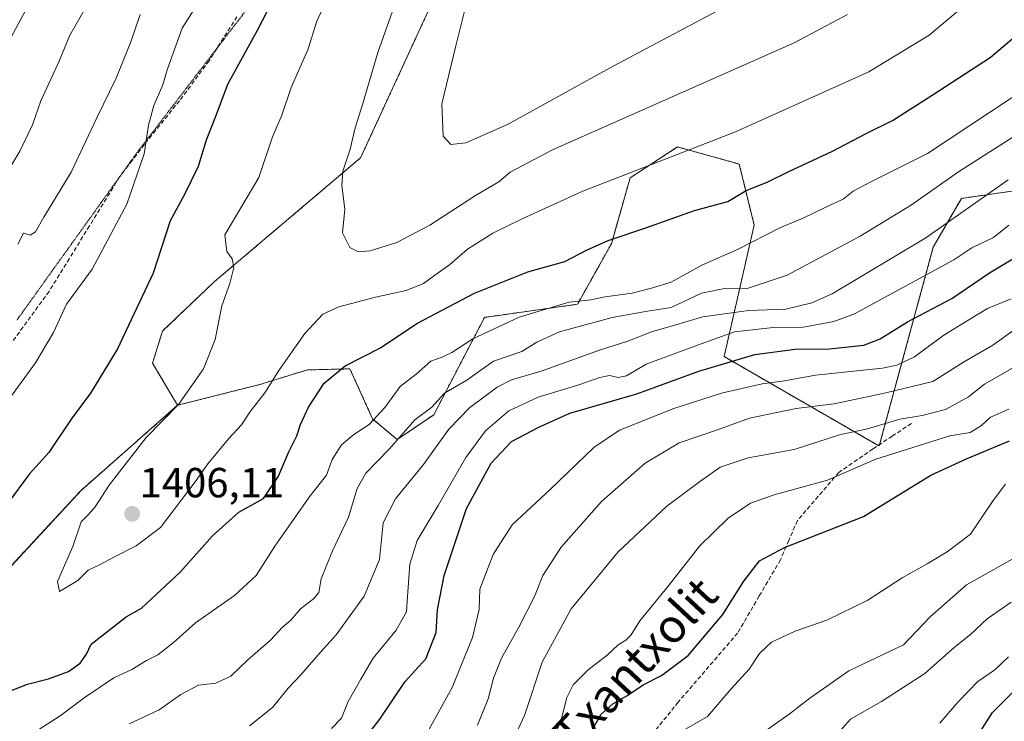
# Model space of a CAD drawing. Units: metres. Extents: x 661701 to 665161, y 4744212 to 4746606.
# Drawn here: x 662729 to 662963, y 4745405 to 4745572 of the extents above; entities that cross this region are included whole.
import ezdxf
from ezdxf.enums import TextEntityAlignment as Align

# ---------------------------------------------------------------- set-up
doc = ezdxf.new("R2010")
doc.units = ezdxf.units.M
doc.header["$MEASUREMENT"] = 0
for name, pattern in [('TRAZOS', [0.75, 0.5, -0.25]), ('TRAZOS2', [0.375, 0.25, -0.125]), ('TRAZOSX2', [1.5, 1, -0.5])]:
    doc.linetypes.add(name, pattern=pattern)
for name, color, linetype, lineweight in [('Arbolado forestal', 92, 'TRAZOS', 0), ('Arbolado forestal CxS', 92, 'Continuous', 0), ('Carátula', 7, 'Continuous', 5), ('Curva de nivel maestra', 36, 'Continuous', 30), ('Curva de nivel normal', 36, 'Continuous', 0), ('Pastizal CxS', 92, 'Continuous', 0), ('Punto de cota en terreno', 7, 'Continuous', 0), ('Rótulo de punto de cota en terreno', 19, 'Continuous', 0), ('Senda', 19, 'TRAZOSX2', 0), ('Texto cartográfico', 19, 'Continuous', 0), ('Vía pecuaria eje', 92, 'TRAZOS2', 0)]:
    doc.layers.add(name, color=color, linetype=linetype, lineweight=lineweight)
doc.styles.add('Arial', font='txt', dxfattribs={"height": 0.2})

# ---------------------------------------------------------------- blocks, each defined once
blk = doc.blocks.new('*U150')
at = {"layer": 'Arbolado forestal CxS', "color": 92, "linetype": 'Continuous', "lineweight": 0}
blk.add_polyline3d([(662817.11, 4745829.89, 1384.09), (662847.07, 4745776.04, 1402.9), (662839.35, 4745754.88, 1401.14), (662839.76, 4745739.01, 1401.79), (662845.68, 4745730.9, 1405.13), (662864.01, 4745734.55, 1411.68), (662871.04, 4745732.83, 1413.66), (662879.6, 4745720.98, 1416.52), (662876.92, 4745701.85, 1417.2), (662871.06, 4745671.99, 1418.09), (662809.93, 4745539.42, 1410.45), (662775.11, 4745509.94, 1403.91), (662762.71, 4745498.18, 1402.32), (662760.36, 4745490.5, 1402.66), (662766.33, 4745480.49, 1404.73), (662743.32, 4745460.24, 1403.48), (662721.79, 4745437.05, 1402.37), (662695.28, 4745417.17, 1398.58), (662657.18, 4745393.98, 1391.7)], dxfattribs=at)
blk = doc.blocks.new('*U152')
at = {"layer": 'Pastizal CxS', "color": 92, "linetype": 'Continuous', "lineweight": 0}
blk.add_polyline3d([(662969.55, 4745532.1, 1382.62), (662953.09, 4745529.77, 1386.66), (662946.4, 4745518.17, 1384.15), (662933.5, 4745470.8, 1356.48), (662896.55, 4745492.08, 1376.03), (662903.71, 4745523.42, 1396.11), (662900.16, 4745537.93, 1402.4), (662885.45, 4745542, 1405.63), (662874.16, 4745534.65, 1404.56), (662869.68, 4745518.96, 1399.52), (662861.63, 4745504.55, 1393.74), (662839.48, 4745501.43, 1396.85), (662827.37, 4745478.25, 1388.13), (662818.63, 4745472.31, 1389.98), (662812.79, 4745477.24, 1394.95), (662807.4, 4745489.17, 1399.34), (662797.24, 4745488.91, 1402.06), (662785.9, 4745485.44, 1405.25), (662766.33, 4745480.49, 1404.73), (662760.36, 4745490.5, 1402.66), (662762.71, 4745498.18, 1402.32), (662775.11, 4745509.94, 1403.91), (662809.93, 4745539.42, 1410.45), (662871.06, 4745671.99, 1418.09)], dxfattribs=at)
blk = doc.blocks.new('*U156')
at = {"layer": 'Arbolado forestal CxS', "color": 92, "linetype": 'Continuous', "lineweight": 0}
blk.add_polyline3d([(662817.11, 4745829.89, 1384.09), (662847.07, 4745776.04, 1402.9), (662839.35, 4745754.88, 1401.14), (662839.76, 4745739.01, 1401.79), (662845.68, 4745730.9, 1405.13), (662864.01, 4745734.55, 1411.68), (662871.04, 4745732.83, 1413.66), (662879.6, 4745720.98, 1416.52), (662876.92, 4745701.85, 1417.2), (662871.06, 4745671.99, 1418.09), (662809.93, 4745539.42, 1410.45), (662775.11, 4745509.94, 1403.91), (662762.71, 4745498.18, 1402.32), (662760.36, 4745490.5, 1402.66), (662766.33, 4745480.49, 1404.73), (662743.32, 4745460.24, 1403.48), (662721.79, 4745437.05, 1402.37), (662695.28, 4745417.17, 1398.58), (662657.18, 4745393.98, 1391.7)], dxfattribs=at)
blk = doc.blocks.new('*U158')
at = {"layer": 'Pastizal CxS', "color": 92, "linetype": 'Continuous', "lineweight": 0}
blk.add_polyline3d([(662969.55, 4745532.1, 1382.62), (662953.09, 4745529.77, 1386.66), (662946.4, 4745518.17, 1384.15), (662933.5, 4745470.8, 1356.48), (662896.55, 4745492.08, 1376.03), (662903.71, 4745523.42, 1396.11), (662900.16, 4745537.93, 1402.4), (662885.45, 4745542, 1405.63), (662874.16, 4745534.65, 1404.56), (662869.68, 4745518.96, 1399.52), (662861.63, 4745504.55, 1393.74), (662839.48, 4745501.43, 1396.85), (662827.37, 4745478.25, 1388.13), (662818.63, 4745472.31, 1389.98), (662812.79, 4745477.24, 1394.95), (662807.4, 4745489.17, 1399.34), (662797.24, 4745488.91, 1402.06), (662785.9, 4745485.44, 1405.25), (662766.33, 4745480.49, 1404.73), (662760.36, 4745490.5, 1402.66), (662762.71, 4745498.18, 1402.32), (662775.11, 4745509.94, 1403.91), (662809.93, 4745539.42, 1410.45), (662871.06, 4745671.99, 1418.09)], dxfattribs=at)
blk = doc.blocks.new('*U163')
at = {"layer": 'Curva de nivel normal', "color": 36, "linetype": 'Continuous', "lineweight": 0}
for points in [[(662772.26, 4745577.95, 1395), (662767.39, 4745570.29, 1395), (662763.84, 4745560.38, 1395), (662762.81, 4745556.81, 1395), (662760.64, 4745551.91, 1395), (662759.38, 4745547.22, 1395), (662758.36, 4745540.37, 1395), (662754.25, 4745528.42, 1395), (662745.95, 4745512.94, 1395), (662739.88, 4745504.57, 1395), (662736.75, 4745497.81, 1395), (662732.46, 4745490.62, 1395), (662725.26, 4745480.71, 1395)], [(662730.82, 4745401.73, 1395), (662738.32, 4745406.57, 1395), (662744.07, 4745410.87, 1395), (662751.14, 4745415.57, 1395), (662755.4, 4745417.58, 1395), (662758.94, 4745419.75, 1395), (662761.6, 4745421.08, 1395), (662765.27, 4745423.93, 1395), (662770.6, 4745428.68, 1395), (662779.92, 4745435.19, 1395), (662785.04, 4745439.99, 1395), (662789.63, 4745447.2, 1395), (662797.93, 4745458.95, 1395), (662801.81, 4745463.87, 1395), (662803.14, 4745467.56, 1395), (662805.35, 4745471.05, 1395), (662808.32, 4745473.56, 1395), (662812, 4745475.95, 1395), (662815.72, 4745479.97, 1395), (662819.35, 4745485, 1395), (662823.2, 4745487.94, 1395), (662826.69, 4745490.98, 1395), (662829.34, 4745491.94, 1395), (662831.64, 4745493.08, 1395), (662836.64, 4745496.31, 1395), (662847.74, 4745501.48, 1395), (662859.61, 4745505.01, 1395), (662864.82, 4745505.63, 1395), (662868.24, 4745506.3, 1395), (662874.6, 4745507.22, 1395), (662879.27, 4745508.41, 1395), (662883.94, 4745509.83, 1395), (662891.27, 4745513.84, 1395), (662899.9, 4745517.68, 1395), (662909.8, 4745522.71, 1395), (662915.57, 4745525.12, 1395), (662920.94, 4745527.74, 1395), (662924.94, 4745529.54, 1395), (662927.27, 4745531.45, 1395), (662931.54, 4745533.7, 1395), (662945.03, 4745540.45, 1395), (662975, 4745560.32, 1395)]]:
    blk.add_polyline3d(points, dxfattribs=at)
blk = doc.blocks.new('*U192')
at = {"layer": 'Curva de nivel normal', "color": 36, "linetype": 'Continuous', "lineweight": 0}
blk.add_polyline3d([(662837.77, 4745404.3, 1365), (662840.36, 4745410.62, 1365), (662841.56, 4745415.54, 1365), (662843.51, 4745420.29, 1365), (662847.64, 4745427.62, 1365), (662851.38, 4745434.95, 1365), (662853.38, 4745439.95, 1365), (662857.76, 4745446.69, 1365), (662867.35, 4745457.56, 1365), (662877.72, 4745466.71, 1365), (662885.8, 4745471.52, 1365), (662894.94, 4745474.67, 1365), (662902.6, 4745477.41, 1365), (662913.74, 4745479.7, 1365), (662922.8, 4745480.87, 1365), (662935.07, 4745483.45, 1365), (662946.27, 4745486.13, 1365), (662953.6, 4745490.78, 1365), (662960.6, 4745494.82, 1365), (662965.94, 4745498.58, 1365)], dxfattribs=at)
blk = doc.blocks.new('*U194')
at = {"layer": 'Curva de nivel normal', "color": 36, "linetype": 'Continuous', "lineweight": 0}
for points in [[(662744.21, 4745574.83, 1385), (662740.67, 4745568.65, 1385), (662738.14, 4745562.46, 1385), (662733.72, 4745552.95, 1385), (662731.72, 4745547.3, 1385), (662728.73, 4745541.01, 1385), (662723.62, 4745532.68, 1385)], [(662783.45, 4745404.2, 1385), (662788.91, 4745408.53, 1385), (662792.68, 4745413.1, 1385), (662795.72, 4745416.29, 1385), (662799.82, 4745421.1, 1385), (662804.12, 4745425.87, 1385), (662810.77, 4745435.06, 1385), (662814.44, 4745443.8, 1385), (662815.34, 4745452.52, 1385), (662818.21, 4745458.18, 1385), (662824.94, 4745466.41, 1385), (662830.94, 4745474.79, 1385), (662835.99, 4745479.96, 1385), (662842.5, 4745484.77, 1385), (662845.92, 4745486.57, 1385), (662852.98, 4745488.61, 1385), (662866.86, 4745493.6, 1385), (662873.6, 4745495.76, 1385), (662879.27, 4745497.95, 1385), (662885.07, 4745499.61, 1385), (662891.45, 4745501.58, 1385), (662902.34, 4745503.1, 1385), (662911.25, 4745503.34, 1385), (662917.49, 4745504.87, 1385), (662922.27, 4745507.06, 1385), (662944.6, 4745520.36, 1385), (662964.27, 4745534.2, 1385)]]:
    blk.add_polyline3d(points, dxfattribs=at)
blk = doc.blocks.new('*U213')
at = {"layer": 'Curva de nivel normal', "color": 36, "linetype": 'Continuous', "lineweight": 0}
blk.add_polyline3d([(662947.98, 4745404.76, 1330), (662952.34, 4745409.91, 1330), (662957.04, 4745414.74, 1330), (662961.03, 4745417.46, 1330), (662964.31, 4745420.62, 1330)], dxfattribs=at)
blk = doc.blocks.new('*U238')
at = {"layer": 'Curva de nivel normal', "color": 36, "linetype": 'Continuous', "lineweight": 0}
blk.add_polyline3d([(662817.53, 4745574.37, 1410), (662814.02, 4745564.53, 1410), (662810.5, 4745552.38, 1410), (662808.6, 4745546.53, 1410), (662807.47, 4745541.48, 1410), (662805.69, 4745536.27, 1410), (662805.44, 4745532.79, 1410), (662806.17, 4745527.18, 1410), (662805.62, 4745521.59, 1410), (662807.38, 4745518.09, 1410), (662809.32, 4745517, 1410), (662812.18, 4745517.26, 1410), (662818.57, 4745519.26, 1410), (662826.43, 4745523.38, 1410), (662837.28, 4745530.42, 1410), (662842.86, 4745533.68, 1410), (662845.6, 4745535.98, 1410), (662855.64, 4745541.32, 1410), (662913.27, 4745566.8, 1410), (662925.96, 4745573.54, 1410)], dxfattribs=at)
blk = doc.blocks.new('*U239')
at = {"layer": 'Curva de nivel normal', "color": 36, "linetype": 'Continuous', "lineweight": 0}
blk.add_polyline3d([(662854.01, 4745397.04, 1355), (662857.63, 4745405.28, 1355), (662859.06, 4745410.95, 1355), (662860.6, 4745413.95, 1355), (662864.13, 4745417.53, 1355), (662868.7, 4745420.96, 1355), (662871.27, 4745423.48, 1355), (662873.13, 4745424.53, 1355), (662874.38, 4745425.83, 1355), (662876.46, 4745429.18, 1355), (662883.18, 4745437.41, 1355), (662890.66, 4745446.97, 1355), (662897.51, 4745453.62, 1355), (662902.84, 4745457.19, 1355), (662908.5, 4745459.18, 1355), (662921.22, 4745462.7, 1355), (662932.71, 4745467.66, 1355), (662950.3, 4745473.19, 1355), (662955.2, 4745473.99, 1355), (662957.87, 4745475.65, 1355), (662960.04, 4745477.69, 1355), (662964.43, 4745479.56, 1355)], dxfattribs=at)
blk = doc.blocks.new('*U241')
at = {"layer": 'Curva de nivel normal', "color": 36, "linetype": 'Continuous', "lineweight": 0}
blk.add_polyline3d([(662801.43, 4745576.1, 1405), (662799.47, 4745571.99, 1405), (662797.33, 4745565.11, 1405), (662793.4, 4745556.19, 1405), (662791.14, 4745549.57, 1405), (662788.95, 4745544.39, 1405), (662785.67, 4745534.77, 1405), (662777.6, 4745521.11, 1405), (662778.09, 4745517.09, 1405), (662779.35, 4745515.4, 1405), (662779.72, 4745513.29, 1405), (662778.77, 4745509.51, 1405), (662776.84, 4745504.19, 1405), (662775.3, 4745496.18, 1405), (662772.48, 4745489.14, 1405), (662766.56, 4745480.69, 1405), (662758.8, 4745472.84, 1405), (662749.98, 4745461.47, 1405), (662746.64, 4745456.3, 1405), (662745.1, 4745454.51, 1405), (662743.34, 4745452.76, 1405), (662741.33, 4745446.87, 1405), (662737.71, 4745438.55, 1405), (662738.18, 4745436.18, 1405), (662742.54, 4745438.77, 1405), (662745.01, 4745441.25, 1405), (662747.54, 4745442.42, 1405), (662751.41, 4745444.49, 1405), (662756.47, 4745447.02, 1405), (662762.27, 4745451.43, 1405), (662770.49, 4745462.25, 1405), (662773.49, 4745466.53, 1405), (662778.54, 4745472.62, 1405), (662781.58, 4745475.82, 1405), (662783.72, 4745479.09, 1405), (662787.13, 4745483.49, 1405), (662790.48, 4745488.81, 1405), (662796.65, 4745497.56, 1405), (662800.94, 4745502.16, 1405), (662804.74, 4745503.97, 1405), (662813.51, 4745506.21, 1405), (662820.8, 4745507.8, 1405), (662824.95, 4745509.53, 1405), (662827.58, 4745511.46, 1405), (662831.14, 4745513.92, 1405), (662835.37, 4745517.64, 1405), (662841.43, 4745521.51, 1405), (662848.56, 4745524.94, 1405), (662862.92, 4745531.45, 1405), (662899.3, 4745545.61, 1405), (662931.07, 4745559.93, 1405), (662945.42, 4745568.65, 1405), (662958.6, 4745579.77, 1405)], dxfattribs=at)
blk = doc.blocks.new('*U248')
at = {"layer": 'Curva de nivel normal', "color": 36, "linetype": 'Continuous', "lineweight": 0}
blk.add_polyline3d([(662923.04, 4745401.63, 1335), (662926.67, 4745405.72, 1335), (662934.04, 4745409.92, 1335), (662944.38, 4745416.65, 1335), (662951.36, 4745422.81, 1335), (662955.26, 4745425.95, 1335), (662959.26, 4745429.62, 1335), (662964.93, 4745433.62, 1335)], dxfattribs=at)
blk = doc.blocks.new('*U260')
at = {"layer": 'Curva de nivel normal', "color": 36, "linetype": 'Continuous', "lineweight": 0}
blk.add_polyline3d([(662884.85, 4745401.91, 1345), (662892.62, 4745406.36, 1345), (662898.23, 4745412.95, 1345), (662902.5, 4745417.62, 1345), (662905, 4745421.35, 1345), (662907.88, 4745424.09, 1345), (662913.46, 4745426.74, 1345), (662921.01, 4745429.3, 1345), (662930.79, 4745434.07, 1345), (662938.94, 4745439.44, 1345), (662944.96, 4745442.76, 1345), (662949.68, 4745445.62, 1345), (662955.29, 4745449.82, 1345), (662960.69, 4745457.84, 1345), (662963.62, 4745461.74, 1345)], dxfattribs=at)
blk = doc.blocks.new('*U266')
at = {"layer": 'Curva de nivel normal', "color": 36, "linetype": 'Continuous', "lineweight": 0}
blk.add_polyline3d([(662845.37, 4745398.73, 1360), (662848.98, 4745406.65, 1360), (662853.19, 4745419.29, 1360), (662860.1, 4745432.03, 1360), (662871.33, 4745445.58, 1360), (662882.91, 4745456.5, 1360), (662890.68, 4745462.24, 1360), (662895.6, 4745465.72, 1360), (662902.27, 4745467.96, 1360), (662913.27, 4745469.97, 1360), (662924.04, 4745473.47, 1360), (662930.7, 4745474.87, 1360), (662938.41, 4745477.22, 1360), (662943.72, 4745478.03, 1360), (662949.3, 4745479.5, 1360), (662954.77, 4745482.47, 1360), (662958.61, 4745485.5, 1360), (662968.27, 4745491.07, 1360)], dxfattribs=at)
blk = doc.blocks.new('*U268')
at = {"layer": 'Curva de nivel normal', "color": 36, "linetype": 'Continuous', "lineweight": 0}
blk.add_polyline3d([(662904.76, 4745401.82, 1340), (662912.06, 4745406.95, 1340), (662916.94, 4745410.75, 1340), (662926.27, 4745417.26, 1340), (662939.27, 4745423.46, 1340), (662945.61, 4745430.15, 1340), (662954.31, 4745437.72, 1340), (662966.61, 4745444.68, 1340)], dxfattribs=at)
blk = doc.blocks.new('*U270')
at = {"layer": 'Curva de nivel normal', "color": 36, "linetype": 'Continuous', "lineweight": 0}
for points in [[(662734.2, 4745582.29, 1380), (662721.26, 4745558.19, 1380)], [(662802.98, 4745403.51, 1380), (662805.39, 4745405.95, 1380), (662806.94, 4745409.95, 1380), (662809.98, 4745415.29, 1380), (662812.96, 4745420.29, 1380), (662818.37, 4745426.95, 1380), (662820.87, 4745431.27, 1380), (662821.07, 4745434.95, 1380), (662821.66, 4745442.62, 1380), (662823.44, 4745448.29, 1380), (662828.44, 4745456.62, 1380), (662834.99, 4745468.07, 1380), (662839.66, 4745474.41, 1380), (662845.24, 4745479.16, 1380), (662852.26, 4745482.44, 1380), (662861.94, 4745485.34, 1380), (662866.94, 4745487.12, 1380), (662869.27, 4745487.57, 1380), (662871.27, 4745487.14, 1380), (662873.29, 4745487.54, 1380), (662878, 4745490.29, 1380), (662891.06, 4745495.16, 1380), (662899.04, 4745498.02, 1380), (662908.24, 4745499.05, 1380), (662915.5, 4745499.13, 1380), (662922.68, 4745500.42, 1380), (662927.64, 4745502.27, 1380), (662951.27, 4745515.15, 1380), (662955.6, 4745517.98, 1380), (662960.77, 4745520.44, 1380), (662964.36, 4745523.38, 1380)]]:
    blk.add_polyline3d(points, dxfattribs=at)
blk = doc.blocks.new('*U274')
at = {"layer": 'Curva de nivel normal', "color": 36, "linetype": 'Continuous', "lineweight": 0}
for points in [[(662757.42, 4745573.52, 1390), (662755.17, 4745567.04, 1390), (662751.67, 4745558.37, 1390), (662747.04, 4745548.94, 1390), (662741, 4745536.01, 1390), (662734.46, 4745525.29, 1390), (662732.45, 4745521.79, 1390), (662731.17, 4745521, 1390), (662729.61, 4745521.46, 1390), (662728.26, 4745518.87, 1390)], [(662754.77, 4745404.64, 1390), (662761.95, 4745407.96, 1390), (662767.11, 4745411.63, 1390), (662771.33, 4745413.88, 1390), (662775.45, 4745414.3, 1390), (662779, 4745416.01, 1390), (662783.08, 4745419.85, 1390), (662788.48, 4745424.58, 1390), (662791.27, 4745427.6, 1390), (662793.27, 4745429.34, 1390), (662795.6, 4745432.02, 1390), (662798.74, 4745434.4, 1390), (662799.96, 4745435.93, 1390), (662800.56, 4745439.15, 1390), (662803.26, 4745445.8, 1390), (662807.08, 4745453.83, 1390), (662809.1, 4745460.67, 1390), (662811.18, 4745464.29, 1390), (662816.74, 4745470.05, 1390), (662822.85, 4745477, 1390), (662826.94, 4745480.06, 1390), (662829.94, 4745483.36, 1390), (662835.27, 4745486.48, 1390), (662841.6, 4745490.98, 1390), (662848.36, 4745493.28, 1390), (662851.95, 4745495.52, 1390), (662857.36, 4745497.97, 1390), (662869.86, 4745501.4, 1390), (662878.28, 4745502.88, 1390), (662883.9, 4745503.74, 1390), (662891.14, 4745507.2, 1390), (662897.01, 4745508.38, 1390), (662902.04, 4745508.27, 1390), (662911.55, 4745511.48, 1390), (662928.94, 4745520.73, 1390), (662941.22, 4745528.23, 1390), (662952.39, 4745536.05, 1390), (662966.49, 4745545.07, 1390)]]:
    blk.add_polyline3d(points, dxfattribs=at)
blk = doc.blocks.new('*U281')
at = {"layer": 'Curva de nivel normal', "color": 36, "linetype": 'Continuous', "lineweight": 0}
blk.add_polyline3d([(662824.59, 4745400.35, 1370), (662831.78, 4745413.3, 1370), (662836.61, 4745425.16, 1370), (662838.22, 4745431.87, 1370), (662838.36, 4745436.71, 1370), (662841.48, 4745445, 1370), (662846.02, 4745452.01, 1370), (662855.12, 4745460.42, 1370), (662865.48, 4745470.46, 1370), (662871.6, 4745474.55, 1370), (662884.6, 4745479.7, 1370), (662895.94, 4745483.41, 1370), (662905.6, 4745485.61, 1370), (662910.94, 4745486.29, 1370), (662918.29, 4745487.67, 1370), (662934.28, 4745489.37, 1370), (662937.74, 4745490.02, 1370), (662941.94, 4745492.02, 1370), (662948.94, 4745497.17, 1370), (662954.86, 4745500.85, 1370), (662959.32, 4745503.51, 1370), (662964.93, 4745505.86, 1370)], dxfattribs=at)
blk = doc.blocks.new('*U284')
at = {"layer": 'Curva de nivel maestra', "color": 36, "linetype": 'Continuous', "lineweight": 30}
blk.add_polyline3d([(662864.12, 4745401.54, 1350), (662867.29, 4745406.95, 1350), (662870.03, 4745409.43, 1350), (662873.38, 4745411.29, 1350), (662877.27, 4745413.89, 1350), (662881.61, 4745416.18, 1350), (662887.96, 4745420.93, 1350), (662896.28, 4745430.64, 1350), (662901.27, 4745438.59, 1350), (662904.95, 4745443.45, 1350), (662910.94, 4745446.62, 1350), (662929.78, 4745454.04, 1350), (662945.82, 4745463.82, 1350), (662954.5, 4745467.84, 1350), (662964.58, 4745471.99, 1350)], dxfattribs=at)
blk = doc.blocks.new('*U291')
at = {"layer": 'Curva de nivel maestra', "color": 36, "linetype": 'Continuous', "lineweight": 30}
blk.add_polyline3d([(662806.31, 4745395.08, 1375), (662814.48, 4745405.78, 1375), (662820.56, 4745414.76, 1375), (662825.5, 4745420.15, 1375), (662827.97, 4745426.41, 1375), (662828.26, 4745431.82, 1375), (662829.88, 4745439.95, 1375), (662835.15, 4745455.95, 1375), (662841.02, 4745466.7, 1375), (662845.92, 4745471.89, 1375), (662852.43, 4745475.3, 1375), (662859.8, 4745478.58, 1375), (662875.75, 4745483.21, 1375), (662890.56, 4745488.58, 1375), (662903.89, 4745492.58, 1375), (662913.52, 4745493.87, 1375), (662921.69, 4745493.91, 1375), (662929.88, 4745494.81, 1375), (662933.71, 4745496.28, 1375), (662940.21, 4745500.39, 1375), (662950.82, 4745505.95, 1375), (662959.82, 4745512.03, 1375), (662965.72, 4745515.63, 1375)], dxfattribs=at)
blk = doc.blocks.new('*U301')
at = {"layer": 'Curva de nivel maestra', "color": 36, "linetype": 'Continuous', "lineweight": 30}
for points in [[(662792.53, 4745583.82, 1400), (662785.32, 4745569.77, 1400), (662778.18, 4745556.91, 1400), (662775.5, 4745549.62, 1400), (662773.16, 4745543.62, 1400), (662771.24, 4745537.39, 1400), (662767.95, 4745530.71, 1400), (662764.59, 4745524.39, 1400), (662760.5, 4745511.99, 1400), (662752.03, 4745493.91, 1400), (662745.6, 4745483.34, 1400), (662740.94, 4745477.2, 1400), (662735.6, 4745469.23, 1400), (662731.07, 4745464.18, 1400), (662725.9, 4745457.16, 1400)], [(662717.94, 4745409.17, 1400), (662730.54, 4745414.06, 1400), (662735.53, 4745415.32, 1400), (662740.32, 4745417.14, 1400), (662743.12, 4745419.06, 1400), (662744.61, 4745421.2, 1400), (662745.74, 4745423.58, 1400), (662754.05, 4745430.11, 1400), (662757.71, 4745432.16, 1400), (662766.91, 4745440.74, 1400), (662774.67, 4745449.44, 1400), (662780.88, 4745455.08, 1400), (662786.78, 4745458.29, 1400), (662790.4, 4745463.62, 1400), (662792.72, 4745469.26, 1400), (662794.74, 4745473.19, 1400), (662795.57, 4745475.93, 1400), (662797.48, 4745480.06, 1400), (662801.24, 4745485.75, 1400), (662806.27, 4745489.85, 1400), (662814.68, 4745494.15, 1400), (662823.29, 4745500, 1400), (662837.06, 4745507.16, 1400), (662849.81, 4745512.25, 1400), (662858.56, 4745514.7, 1400), (662863.73, 4745517.42, 1400), (662868.9, 4745519.72, 1400), (662877.92, 4745522.71, 1400), (662889.5, 4745526.89, 1400), (662897.46, 4745529.01, 1400), (662901.77, 4745531.63, 1400), (662906.77, 4745533.6, 1400), (662911.94, 4745536.2, 1400), (662922.35, 4745541.01, 1400), (662930.39, 4745545.22, 1400), (662936.66, 4745548.34, 1400), (662946.4, 4745554.52, 1400), (662959.96, 4745563.31, 1400), (662969.23, 4745571.15, 1400)]]:
    blk.add_polyline3d(points, dxfattribs=at)
blk = doc.blocks.new('*U309')
at = {"layer": 'Curva de nivel maestra', "color": 36, "linetype": 'Continuous', "lineweight": 30}
blk.add_polyline3d([(662953.72, 4745396.82, 1325), (662960.47, 4745407.32, 1325), (662965.63, 4745412.53, 1325)], dxfattribs=at)
blk = doc.blocks.new('5PATER')
at = {"layer": 'Carátula', "linetype": 'Continuous', "lineweight": 5}
h = blk.add_hatch(color=250, dxfattribs=at)
edge = h.paths.add_edge_path()
edge.add_ellipse((0, 0.01), major_axis=(-1.33, -1.34), ratio=0.999422, start_angle=0, end_angle=360)

msp = doc.modelspace()

# ---------------------------------------------------------------- linework, layer by layer
at = {"layer": 'Arbolado forestal', "color": 92, "linetype": 'TRAZOS', "lineweight": 0}
for points in [[(662817.11, 4745829.89, 1384.09), (662847.07, 4745776.04, 1402.9), (662839.35, 4745754.88, 1401.14), (662839.76, 4745739.01, 1401.79), (662843.5, 4745733.89, 1404.13), (662845.68, 4745730.9, 1405.13), (662846.07, 4745730.98, 1405.24), (662864.01, 4745734.55, 1411.68), (662871.04, 4745732.83, 1413.66), (662879.6, 4745720.98, 1416.52), (662876.91, 4745701.85, 1417.2), (662871.06, 4745671.99, 1418.09), (662809.93, 4745539.42, 1410.45), (662775.11, 4745509.94, 1403.91), (662762.71, 4745498.18, 1402.32), (662760.36, 4745490.5, 1402.66), (662766.33, 4745480.49, 1404.73)], [(662969.55, 4745532.1, 1382.62), (662953.09, 4745529.77, 1386.66), (662946.4, 4745518.17, 1384.15), (662933.6, 4745471.15, 1356.68), (662933.5, 4745470.8, 1356.48), (662933.27, 4745470.93, 1356.62), (662896.55, 4745492.08, 1376.03), (662903.71, 4745523.42, 1396.11), (662900.16, 4745537.94, 1402.4), (662885.45, 4745542, 1405.63), (662874.16, 4745534.65, 1404.56), (662869.68, 4745518.96, 1399.52), (662861.63, 4745504.55, 1393.74), (662839.48, 4745501.43, 1396.85), (662827.37, 4745478.25, 1388.13), (662818.63, 4745472.31, 1389.98), (662812.79, 4745477.24, 1394.95), (662807.4, 4745489.17, 1399.34), (662797.24, 4745488.91, 1402.06), (662785.9, 4745485.44, 1405.25), (662766.33, 4745480.49, 1404.73)], [(662766.33, 4745480.49, 1404.73), (662743.32, 4745460.24, 1403.48), (662721.79, 4745437.05, 1402.37), (662695.28, 4745417.17, 1398.59), (662657.18, 4745393.98, 1391.7), (662629.3, 4745374.69, 1386.66)], [(662766.33, 4745480.49, 1404.73), (662743.32, 4745460.24, 1403.48), (662721.79, 4745437.05, 1402.37), (662695.28, 4745417.17, 1398.59), (662657.18, 4745393.98, 1391.7), (662629.3, 4745374.69, 1386.66)]]:
    msp.add_polyline3d(points, dxfattribs=at)
at = {"layer": 'Arbolado forestal CxS', "color": 92, "linetype": 'Continuous', "lineweight": 0}
msp.add_polyline3d([(662657.18, 4745393.98, 1391.7), (662695.28, 4745417.17, 1398.58), (662721.79, 4745437.05, 1402.37), (662743.32, 4745460.24, 1403.48), (662766.33, 4745480.49, 1404.73), (662785.9, 4745485.44, 1405.25), (662797.24, 4745488.91, 1402.06), (662807.4, 4745489.17, 1399.34), (662812.79, 4745477.24, 1394.95), (662818.63, 4745472.31, 1389.98), (662827.37, 4745478.25, 1388.13), (662839.48, 4745501.43, 1396.85), (662861.63, 4745504.55, 1393.74), (662869.68, 4745518.96, 1399.52), (662874.16, 4745534.65, 1404.56), (662885.45, 4745542, 1405.63), (662900.16, 4745537.93, 1402.4), (662903.71, 4745523.42, 1396.11), (662896.55, 4745492.08, 1376.03), (662933.5, 4745470.8, 1356.48), (662946.4, 4745518.17, 1384.15), (662953.09, 4745529.77, 1386.66), (662969.55, 4745532.1, 1382.62)], dxfattribs=at)
msp.add_polyline3d([(662657.18, 4745393.98, 1391.7), (662695.28, 4745417.17, 1398.58), (662721.79, 4745437.05, 1402.37), (662743.32, 4745460.24, 1403.48), (662766.33, 4745480.49, 1404.73), (662785.9, 4745485.44, 1405.25), (662797.24, 4745488.91, 1402.06), (662807.4, 4745489.17, 1399.34), (662812.79, 4745477.24, 1394.95), (662818.63, 4745472.31, 1389.98), (662827.37, 4745478.25, 1388.13), (662839.48, 4745501.43, 1396.85), (662861.63, 4745504.55, 1393.74), (662869.68, 4745518.96, 1399.52), (662874.16, 4745534.65, 1404.56), (662885.45, 4745542, 1405.63), (662900.16, 4745537.93, 1402.4), (662903.71, 4745523.42, 1396.11), (662896.55, 4745492.08, 1376.03), (662933.5, 4745470.8, 1356.48), (662946.4, 4745518.17, 1384.15), (662953.09, 4745529.77, 1386.66), (662969.55, 4745532.1, 1382.62)], dxfattribs=at)
at = {"layer": 'Curva de nivel normal', "color": 36, "linetype": 'Continuous', "lineweight": 0}
for points in [[(662831.44, 4745542.62, 1415), (662835.03, 4745542.95, 1415), (662844.97, 4745547.33, 1415), (662870.14, 4745561.24, 1415), (662910.51, 4745582.76, 1415)], [(662834.99, 4745575.62, 1415), (662832.6, 4745566.12, 1415), (662829.3, 4745552.31, 1415), (662829.59, 4745544.59, 1415), (662831.44, 4745542.62, 1415)]]:
    msp.add_polyline3d(points, dxfattribs=at)
at = {"layer": 'Pastizal CxS', "color": 92, "linetype": 'Continuous', "lineweight": 0}
for points in [[(662817.11, 4745829.89, 1384.09), (662847.07, 4745776.04, 1402.9), (662839.35, 4745754.88, 1401.14), (662839.76, 4745739.01, 1401.79), (662843.5, 4745733.89, 1404.13), (662845.68, 4745730.9, 1405.13), (662846.07, 4745730.98, 1405.24), (662864.01, 4745734.55, 1411.68), (662871.04, 4745732.83, 1413.66), (662879.6, 4745720.98, 1416.52), (662876.91, 4745701.85, 1417.2), (662871.06, 4745671.99, 1418.09), (662809.93, 4745539.42, 1410.45), (662775.11, 4745509.94, 1403.91), (662762.71, 4745498.18, 1402.32), (662760.36, 4745490.5, 1402.66), (662766.33, 4745480.49, 1404.73)], [(662969.55, 4745532.1, 1382.62), (662953.09, 4745529.77, 1386.66), (662946.4, 4745518.17, 1384.15), (662933.6, 4745471.15, 1356.68), (662933.5, 4745470.8, 1356.48), (662933.27, 4745470.93, 1356.62), (662896.55, 4745492.08, 1376.03), (662903.71, 4745523.42, 1396.11), (662900.16, 4745537.94, 1402.4), (662885.45, 4745542, 1405.63), (662874.16, 4745534.65, 1404.56), (662869.68, 4745518.96, 1399.52), (662861.63, 4745504.55, 1393.74), (662839.48, 4745501.43, 1396.85), (662827.37, 4745478.25, 1388.13), (662818.63, 4745472.31, 1389.98), (662812.79, 4745477.24, 1394.95), (662807.4, 4745489.17, 1399.34), (662797.24, 4745488.91, 1402.06), (662785.9, 4745485.44, 1405.25), (662766.33, 4745480.49, 1404.73)]]:
    msp.add_polyline3d(points, dxfattribs=at)
at = {"layer": 'Senda', "color": 19, "linetype": 'TRAZOSX2', "lineweight": 0}
for points in [[(662780.47, 4745573.02, 1398.15), (662773.84, 4745562.55, 1397.66), (662766.79, 4745553.01, 1396.14), (662758.42, 4745542.63, 1394.8), (662755.49, 4745538.78, 1394.38), (662752.51, 4745534.87, 1393.77), (662745.32, 4745523.2, 1393.05), (662740.53, 4745515.43, 1393.12), (662735.71, 4745507.61, 1392.85), (662726.03, 4745494.37, 1392.19)], [(662941.18, 4745476.16, 1358.84), (662936.61, 4745473.14, 1357.08), (662932.04, 4745470.12, 1356.36), (662923.87, 4745464.51, 1355.54), (662914.01, 4745453.06, 1352.28), (662911.96, 4745448.32, 1350.51), (662909.98, 4745443.7, 1348.57), (662904.93, 4745435.08, 1347.76), (662899.77, 4745426.26, 1347.62), (662885.63, 4745409.82, 1347.12), (662872.08, 4745393.16, 1344.17)]]:
    msp.add_polyline3d(points, dxfattribs=at)
at = {"layer": 'Vía pecuaria eje', "color": 92, "linetype": 'TRAZOS2', "lineweight": 0}
msp.add_polyline3d([(662782.89, 4745574.87, 1398.51), (662779.97, 4745571.07, 1398.28), (662777.06, 4745567.26, 1398.08), (662775.72, 4745565.52, 1397.85), (662774.14, 4745563.46, 1397.67), (662771.22, 4745559.66, 1397.06), (662768.31, 4745555.86, 1396.58), (662765.39, 4745552.06, 1395.87), (662762.47, 4745548.25, 1395.47), (662759.56, 4745544.45, 1394.86), (662756.64, 4745540.65, 1394.58), (662753.78, 4745536.66, 1394.05), (662750.91, 4745532.67, 1393.42), (662748.05, 4745528.67, 1393.16), (662745.18, 4745524.68, 1392.85), (662742.32, 4745520.69, 1392.89), (662739.45, 4745516.7, 1392.78), (662736.59, 4745512.71, 1392.86), (662733.72, 4745508.71, 1392.36), (662730.86, 4745504.72, 1392.15), (662727.99, 4745500.73, 1391.99)], dxfattribs=at)

# ---------------------------------------------------------------- block references
at = {"layer": 'Arbolado forestal CxS', "color": 92, "linetype": 'Continuous', "lineweight": 0}
for name in ['*U150', '*U156']:
    msp.add_blockref(name, (0, 0), dxfattribs=at)
at = {"layer": 'Curva de nivel maestra', "color": 36, "linetype": 'Continuous', "lineweight": 30}
for name in ['*U309', '*U284', '*U291', '*U301']:
    msp.add_blockref(name, (0, 0), dxfattribs=at)
at = {"layer": 'Curva de nivel normal', "color": 36, "linetype": 'Continuous', "lineweight": 0}
for name in ['*U213', '*U248', '*U268', '*U260', '*U239', '*U266', '*U192', '*U281', '*U270', '*U194', '*U274', '*U163', '*U241', '*U238']:
    msp.add_blockref(name, (0, 0), dxfattribs=at)
at = {"layer": 'Pastizal CxS', "color": 92, "linetype": 'Continuous', "lineweight": 0}
for name in ['*U152', '*U158']:
    msp.add_blockref(name, (0, 0), dxfattribs=at)
at = {"layer": 'Punto de cota en terreno', "linetype": 'Continuous', "lineweight": 0}
msp.add_blockref('5PATER', (662755.5, 4745454.63, 1406.11), dxfattribs=at)

# ---------------------------------------------------------------- texts
at = {"layer": 'Rótulo de punto de cota en terreno', "color": 19, "linetype": 'Continuous', "lineweight": 0, "style": 'Arial'}
msp.add_text('1406,11', height=7, dxfattribs=at).set_placement((662757.26, 4745456.39), align=Align.BOTTOM_LEFT)
at = {"layer": 'Texto cartográfico', "color": 19, "linetype": 'Continuous', "lineweight": 0, "style": 'Arial'}
msp.add_text('Camino de la Borda de Txantxolit', height=8, rotation=47.0545, dxfattribs=at).set_placement((662835.26, 4745375.92), align=Align.MIDDLE_CENTER)

doc.saveas('drawing.dxf')
